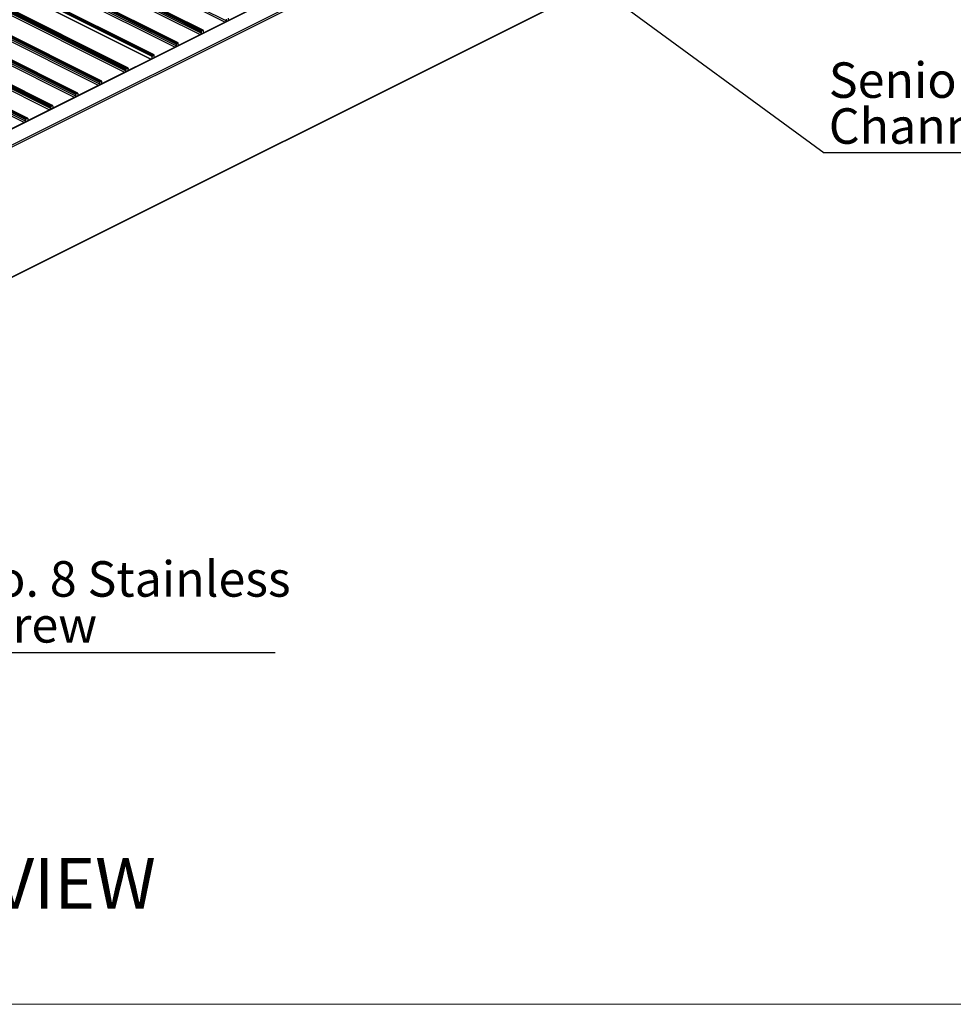
# Paper-space layout 'Standard Drawing - 2' of a CAD drawing. Units: millimetres. Extents: x 2 to 417, y 3 to 294.
# Drawn here: x 186 to 279, y 3 to 100 of the extents above; entities that cross this region are included whole.
import ezdxf

# ---------------------------------------------------------------- set-up
doc = ezdxf.new("R2010")
doc.units = ezdxf.units.MM
doc.layers.add('FORMAT', color=7, linetype='Continuous')
doc.styles.add('SLDTEXTSTYLE0', font='TXT', dxfattribs={"width": 0.75})
doc.dimstyles.new('SLDDIMSTYLE0', dxfattribs={"dimtxt": 0.18, "dimasz": 3, "dimexe": 0, "dimexo": 0.0625, "dimgap": 0, "dimtad": 0, "dimtih": 1, "dimtoh": 1, "dimdec": 0, "dimrnd": 1e-09, "dimzin": 0, "dimdsep": 46, "dimtxsty": 'Standard', "dimsah": 1, "dimcen": 0.09, "dimadec": 0, "dimazin": 0, "dimtfac": 3, "dimtdec": 0, "dimtofl": 0, "dimtmove": 0, "dimatfit": 3, "dimfxl": 1, "dimfrac": 2, "dimtolj": 1, "dimtzin": 0, "dimarcsym": 0})

# ---------------------------------------------------------------- blocks, each defined once
blk = doc.blocks.new('SW_NOTE_0_29')
at = {"layer": 'FORMAT', "color": 0}
blk.add_line((43.946, 0), (0, 0), dxfattribs=at)
at = {"layer": 'FORMAT', "color": 0, "char_height": 3.5, "attachment_point": 1, "style": 'SLDTEXTSTYLE0'}
for s, insert in [('4mm No. 8 Stainless', (0.406, 9.026)), ('Steel Screw', (0.406, 4.5))]:
    blk.add_mtext(s, dxfattribs=dict(at, insert=insert))
blk = doc.blocks.new('SW_NOTE_0_30')
at = {"layer": 'FORMAT', "color": 0}
blk.add_line((30.568, 0), (0, 0), dxfattribs=at)
at = {"layer": 'FORMAT', "color": 0, "char_height": 3.5, "attachment_point": 1, "style": 'SLDTEXTSTYLE0'}
for s, insert in [('Senior Gutter', (0.459, 8.929)), ('Channel', (0.459, 4.404))]:
    blk.add_mtext(s, dxfattribs=dict(at, insert=insert))

psp = doc.layouts.new('Standard Drawing - 2')

# ---------------------------------------------------------------- linework, layer by layer
at = {"color": 8, "linetype": 'Continuous', "lineweight": 25}
for p, q in [((206.708, 100.136), (74.176, 166.402)), ((204.233, 98.899), (71.702, 165.164)), ((201.758, 97.661), (69.227, 163.927)), ((64.277, 161.452), (196.808, 95.186)), ((194.227, 93.896), (61.696, 160.161)), ((191.858, 92.712), (59.327, 158.977)), ((189.383, 91.474), (56.852, 157.74)), ((186.909, 90.237), (54.377, 156.502)), ((207.097, 100.331), (207.061, 100.348)), ((204.622, 99.093), (204.586, 99.111)), ((202.147, 97.856), (202.112, 97.873)), ((199.778, 96.671), (199.743, 96.689)), ((197.162, 95.398), (197.197, 95.381)), ((192.247, 92.906), (192.212, 92.924)), ((189.772, 91.669), (189.737, 91.686)), ((187.298, 90.431), (187.262, 90.449))]:
    psp.add_line(p, q, dxfattribs=at)
at = {"color": 7, "linetype": 'Continuous', "lineweight": 25}
for p, q in [((206.847, 100.263), (74.265, 166.554)), ((204.372, 99.177), (71.79, 165.468)), ((204.372, 99.025), (71.79, 165.317)), ((204.426, 99.268), (71.843, 165.56)), ((204.532, 99.322), (71.949, 165.613)), ((204.565, 99.324), (71.983, 165.615)), ((201.898, 97.94), (69.315, 164.231)), ((201.898, 97.788), (69.315, 164.079)), ((201.951, 98.031), (69.368, 164.322)), ((202.057, 98.084), (69.474, 164.375)), ((202.09, 98.086), (69.508, 164.377)), ((199.582, 96.847), (66.999, 163.138)), ((199.688, 96.9), (67.105, 163.191)), ((199.721, 96.902), (67.139, 163.193)), ((66.871, 162.749), (199.402, 96.483)), ((199.417, 96.491), (66.9, 162.749)), ((199.529, 96.755), (66.946, 163.046)), ((64.365, 161.756), (196.948, 95.465)), ((64.365, 161.604), (196.948, 95.313)), ((64.418, 161.847), (197.001, 95.556)), ((64.524, 161.9), (197.107, 95.609)), ((197.141, 95.611), (64.558, 161.903)), ((194.367, 94.174), (61.784, 160.465)), ((194.367, 94.023), (61.784, 160.314)), ((194.42, 94.266), (61.837, 160.557)), ((194.526, 94.319), (61.944, 160.61)), ((194.56, 94.321), (61.977, 160.612)), ((191.998, 92.99), (59.416, 159.281)), ((192.051, 93.081), (59.469, 159.373)), ((192.157, 93.134), (59.575, 159.426)), ((192.191, 93.136), (59.608, 159.428)), ((191.998, 92.838), (59.416, 159.13)), ((189.523, 91.752), (56.941, 158.044)), ((189.523, 91.601), (56.941, 157.892)), ((189.576, 91.844), (56.994, 158.135)), ((189.682, 91.897), (57.1, 158.188)), ((189.716, 91.899), (57.133, 158.19)), ((187.048, 90.515), (54.466, 156.806)), ((187.048, 90.363), (54.466, 156.655)), ((187.101, 90.606), (54.519, 156.898)), ((187.207, 90.659), (54.625, 156.951)), ((187.241, 90.662), (54.658, 156.953)), ((296.081, 144.823), (164.383, 78.974)), ((164.439, 78.97), (296.137, 144.819)), ((166.03, 78.175), (297.728, 144.024)), ((166.118, 78.022), (297.817, 143.872)), ((166.099, 65.164), (297.797, 131.014)), ((166.118, 65.205), (297.817, 131.054)), ((206.847, 100.414), (206.847, 100.263)), ((207.059, 100.369), (207.059, 100.521)), ((204.372, 99.177), (204.372, 99.025)), ((204.532, 99.322), (204.426, 99.268)), ((204.585, 99.132), (204.585, 99.283)), ((202.057, 98.084), (201.951, 98.031)), ((201.898, 97.94), (201.898, 97.788)), ((202.11, 97.894), (202.11, 98.046)), ((199.529, 96.547), (199.529, 96.755)), ((199.688, 96.9), (199.582, 96.847)), ((199.741, 96.71), (199.741, 96.861)), ((196.948, 95.313), (196.948, 95.465)), ((197.001, 95.556), (197.107, 95.609)), ((197.16, 95.419), (197.16, 95.571)), ((194.367, 94.023), (194.367, 94.174)), ((194.42, 94.266), (194.526, 94.319)), ((194.579, 94.072), (194.579, 94.28)), ((194.579, 94.096), (194.603, 94.084)), ((191.998, 92.838), (191.998, 92.99)), ((192.051, 93.081), (192.157, 93.134)), ((192.21, 93.096), (192.21, 92.944)), ((189.523, 91.601), (189.523, 91.752)), ((189.576, 91.844), (189.682, 91.897)), ((189.735, 91.858), (189.735, 91.707)), ((187.048, 90.363), (187.048, 90.515)), ((187.101, 90.606), (187.207, 90.659)), ((187.261, 90.621), (187.261, 90.469))]:
    psp.add_line(p, q, dxfattribs=at)
at = {"color": 7, "linetype": 'Continuous', "lineweight": 18}
psp.add_line((2.409, 3.286), (416.621, 3.286), dxfattribs=at)
at = {"color": 7, "linetype": 'Continuous', "lineweight": 25, "flags": 128}
for points in [[(204.585, 99.283), (204.584, 99.295), (204.581, 99.306), (204.576, 99.315), (204.569, 99.321), (204.561, 99.325), (204.552, 99.327), (204.542, 99.325), (204.532, 99.322)], [(202.11, 98.046), (202.109, 98.058), (202.106, 98.068), (202.101, 98.077), (202.094, 98.084), (202.086, 98.088), (202.077, 98.089), (202.067, 98.088), (202.057, 98.084)], [(199.741, 96.861), (199.74, 96.873), (199.737, 96.884), (199.732, 96.893), (199.725, 96.899), (199.717, 96.903), (199.708, 96.905), (199.698, 96.904), (199.688, 96.9)], [(197.107, 95.609), (197.117, 95.613), (197.127, 95.614), (197.136, 95.613), (197.144, 95.609), (197.151, 95.602), (197.156, 95.594), (197.159, 95.583), (197.16, 95.571)], [(194.579, 94.28), (194.578, 94.292), (194.575, 94.303), (194.57, 94.312), (194.564, 94.318), (194.555, 94.323), (194.546, 94.324), (194.536, 94.323), (194.526, 94.319)], [(192.21, 93.096), (192.209, 93.108), (192.206, 93.119), (192.201, 93.128), (192.195, 93.134), (192.187, 93.138), (192.178, 93.14), (192.168, 93.138), (192.157, 93.134)], [(189.735, 91.858), (189.734, 91.871), (189.731, 91.881), (189.726, 91.89), (189.72, 91.897), (189.712, 91.901), (189.703, 91.902), (189.693, 91.901), (189.682, 91.897)], [(187.261, 90.621), (187.259, 90.633), (187.256, 90.644), (187.252, 90.653), (187.245, 90.659), (187.237, 90.663), (187.228, 90.665), (187.218, 90.663), (187.207, 90.659)]]:
    psp.add_lwpolyline(points, dxfattribs=at)
at = {"color": 7, "linetype": 'Continuous', "lineweight": 25}
for centre, radius, start, end in [((206.674, 100.266), 0.173, 337.48301, 359.04454), ((207.149, 100.365), 0.0892, 177.74801, 211.63933), ((204.199, 99.028), 0.173, 337.48301, 359.04454), ((204.481, 99.175), 0.109, 120.75785, 179.03218), ((204.674, 99.128), 0.0892, 177.74801, 211.63933), ((201.724, 97.791), 0.173, 337.48301, 359.04454), ((202.006, 97.938), 0.109, 120.75785, 179.03218), ((202.199, 97.891), 0.0892, 177.74801, 211.63933), ((199.637, 96.753), 0.109, 120.75785, 179.03218), ((199.83, 96.706), 0.0892, 177.74801, 211.63933), ((196.775, 95.316), 0.173, 337.48301, 359.04454), ((197.056, 95.463), 0.109, 120.75785, 179.03218), ((197.249, 95.416), 0.0892, 177.74801, 211.63933), ((194.475, 94.172), 0.109, 120.75785, 179.03218), ((194.194, 94.026), 0.173, 337.48301, 359.04454), ((191.825, 92.841), 0.173, 337.48301, 359.04454), ((192.107, 92.988), 0.109, 120.75785, 179.03218), ((192.299, 92.941), 0.0892, 177.74801, 211.63933), ((189.35, 91.604), 0.173, 337.48301, 359.04454), ((189.632, 91.751), 0.109, 120.75785, 179.03218), ((189.825, 91.703), 0.0892, 177.74801, 211.63933), ((186.875, 90.366), 0.173, 337.48301, 359.04454), ((187.157, 90.513), 0.109, 120.75785, 179.03218), ((187.35, 90.466), 0.0892, 177.74801, 211.63933)]:
    psp.add_arc(centre, radius, start, end, dxfattribs=at)

# ---------------------------------------------------------------- block references
at = {"layer": 'FORMAT'}
for name, p in [('SW_NOTE_0_30', (265.807, 87.232)), ('SW_NOTE_0_29', (167.725, 37.951))]:
    psp.add_blockref(name, p, dxfattribs=at)

# ---------------------------------------------------------------- texts
at = {"layer": 'FORMAT', "insert": (146.989, 17.708), "char_height": 5, "attachment_point": 1, "style": 'SLDTEXTSTYLE0'}
psp.add_mtext('ISOMETRIC VIEW', dxfattribs=at)

# ---------------------------------------------------------------- leaders
at = {"layer": 'FORMAT'}
psp.add_leader([(238.941, 106.92), (265.807, 87.232)], dimstyle='SLDDIMSTYLE0', dxfattribs=at)

doc.saveas('drawing.dxf')
